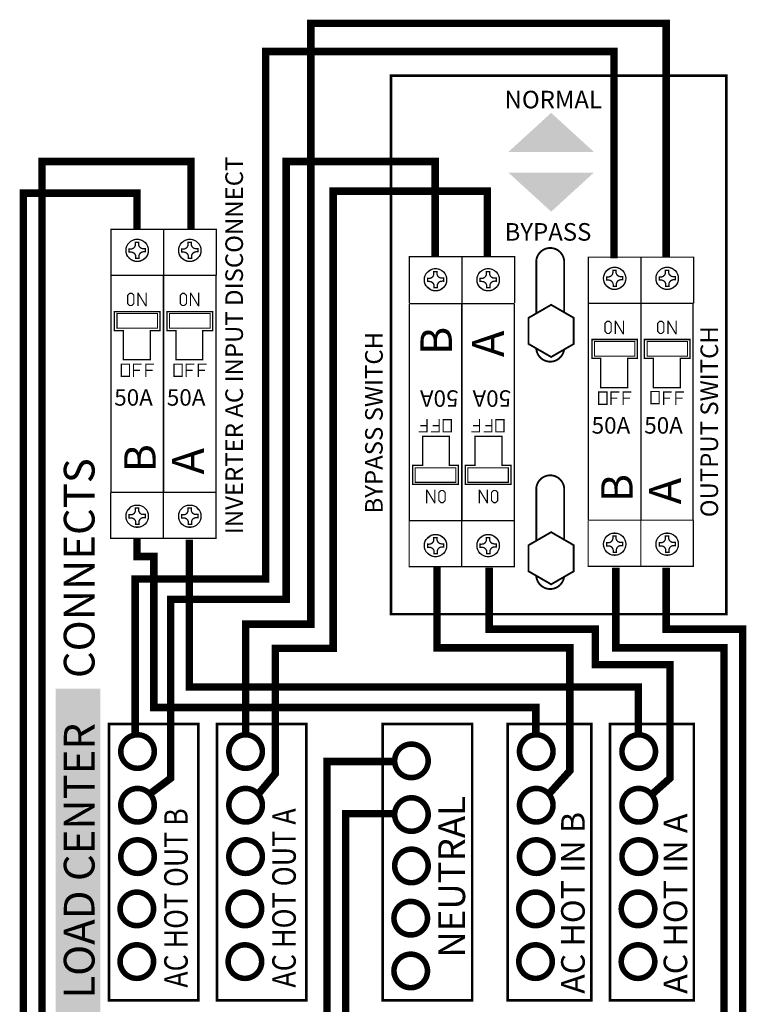
# Model space of a CAD drawing. Extents: x -9 to 204, y -66 to 118.
# Drawn here: x 3 to 8, y 16 to 23 of the extents above; entities that cross this region are included whole.
import ezdxf
from ezdxf.enums import TextEntityAlignment as Align

# ---------------------------------------------------------------- set-up
doc = ezdxf.new("R2010")
doc.units = 0
doc.header["$MEASUREMENT"] = 0
for name, color, linetype in [('BLUE', 5, 'Continuous'), ('DIM', 8, 'Continuous'), ('STICKER', 7, 'Continuous'), ('YELLOW', 40, 'Continuous')]:
    doc.layers.add(name, color=color, linetype=linetype)
doc.styles.get("Standard").update_dxf_attribs({"font": 'TAHOMA.TTF'})
doc.styles.add('style1', font='ARIAL.TTF')

msp = doc.modelspace()

# ---------------------------------------------------------------- linework, layer by layer
for points, const_width in [([(4.153450823307086, 17.94821543300763), (4.153450823307086, 18.71782087270356), (4.607194569948103, 18.71782087270356), (4.607194569948103, 22.89695444626113), (7.080035786074664, 22.89695444626113), (7.080035786074664, 21.27486219385804)], 0.05185642818754559), ([(6.717040788761846, 21.26246862249676), (6.717040788761846, 22.70148450470115), (4.292752770994102, 22.70148450470115), (4.292752770994102, 19.0326422104323), (3.385265277712048, 19.0326422104323), (3.385265277712048, 17.95662132554073)], 0.05185642818754559), ([(3.774188489118632, 21.46989433524694), (3.774188489118632, 21.93660218893486), (2.737059925367728, 21.93660218893486), (2.737059925367728, 12.78394261383306), (4.072362951197018, 12.78394261383306), (4.072362951197018, 11.85052690645724)], 0.05185642818754559), ([(5.472486512260755, 21.27543272954365), (5.472486512260755, 21.93660218893486), (4.43535794850985, 21.93660218893486), (4.43535794850985, 18.89003703291655), (3.631583311602885, 18.89003703291655), (3.631583311602885, 17.64548275641546), (3.476014027040254, 17.52880579299348)], 0.05185642818754559), ([(3.398229384758931, 21.46989433524694), (3.398229384758931, 21.71621236913779), (2.607418854898864, 21.71621236913779), (2.60741885489885, 12.1746295826294), (3.787152596165523, 12.1746295826294), (3.787152596165523, 11.85052690645724)], 0.05185642818754559), ([(5.835481509573579, 21.27886981592075), (5.835481509573579, 21.73018481204134), (4.762763854510748, 21.73018481204134), (4.762763854510727, 18.54928748109403), (4.360876536057265, 18.54928748109403), (4.360876536057265, 17.67851289506283), (4.231235465588409, 17.52294361050021)], 0.05185642818754559), ([(6.175851522621347, 21.23754874425965), (6.175851522621347, 20.87949563663469)], 0.0129641070468864), ([(3.404338511702459, 20.93003379687156), (3.404338511702459, 21.0191285692176), (3.406320987003358, 21.0191285692176), (3.457981961020753, 20.93306581791999), (3.461013982069165, 20.93306581791999), (3.461013982069165, 21.02321013601355)], 0.00816313359191367), ([(3.770413379471936, 20.93003379687156), (3.770413379471936, 21.0191285692176), (3.772395854772828, 21.0191285692176), (3.824056828790223, 20.93306581791999), (3.827088849838656, 20.93306581791999), (3.827088849838656, 21.02321013601355)], 0.00816313359191367), ([(5.658983706699946, 20.9468192902024), (5.29191377143103, 20.9468192902024)], 0.008551854239147654), ([(6.025058574469437, 20.9468192902024), (5.6579886392005, 20.9468192902024)], 0.008551854239147654), ([(6.72622978616204, 20.73557219116827), (6.72622978616204, 20.82466696351431), (6.728212261462932, 20.82466696351431), (6.779873235480327, 20.7386042122167), (6.782905256528753, 20.7386042122167), (6.782905256528753, 20.82874853031025)], 0.00816313359191367), ([(7.092304653931524, 20.73557219116827), (7.092304653931524, 20.82466696351431), (7.094287129232409, 20.82466696351431), (7.145948103249804, 20.7386042122167), (7.148980124298237, 20.7386042122167), (7.148980124298237, 20.82874853031025)], 0.00816313359191367), ([(3.373930125590956, 20.43719563213257), (3.373930125590956, 20.52699010164362), (3.431072060734355, 20.52699010164362)], 0.00816313359191367), ([(3.373930125590956, 20.48384210980066), (3.418244279375624, 20.48384210980066)], 0.00816313359191367), ([(3.459059947335209, 20.43719563213257), (3.459059947335209, 20.52699010164362), (3.516201882478601, 20.52699010164362)], 0.00816313359191367), ([(3.460226109276906, 20.48384210980066), (3.505706425003272, 20.48384210980066)], 0.00816313359191367), ([(3.740004993360433, 20.43719563213257), (3.740004993360433, 20.52699010164362), (3.797146928503839, 20.52699010164362)], 0.00816313359191367), ([(3.740004993360433, 20.48384210980066), (3.784319147145116, 20.48384210980066)], 0.00816313359191367), ([(3.825134815104679, 20.43719563213257), (3.825134815104679, 20.52699010164362), (3.882276750248071, 20.52699010164362)], 0.00816313359191367), ([(3.826300977046383, 20.48384210980066), (3.871781292772763, 20.48384210980066)], 0.00816313359191367), ([(6.695821400050537, 20.24273402642928), (6.695821400050537, 20.33252849594033), (6.752963335193936, 20.33252849594033)], 0.00816313359191367), ([(6.695821400050537, 20.28938050409736), (6.740135553835213, 20.28938050409736)], 0.00816313359191367), ([(6.780951221794776, 20.24273402642928), (6.780951221794776, 20.33252849594033), (6.838093156938182, 20.33252849594033)], 0.00816313359191367), ([(6.782117383736487, 20.28938050409736), (6.827597699462853, 20.28938050409736)], 0.00816313359191367), ([(7.061896267820021, 20.24273402642928), (7.061896267820021, 20.33252849594033), (7.119038202963413, 20.33252849594033)], 0.00816313359191367), ([(7.061896267820021, 20.28938050409736), (7.106210421604697, 20.28938050409736)], 0.00816313359191367), ([(7.14702608956426, 20.24273402642928), (7.14702608956426, 20.33252849594033), (7.204168024707666, 20.33252849594033)], 0.00816313359191367), ([(7.148192251505971, 20.28938050409736), (7.193672567232337, 20.28938050409736)], 0.00816313359191367), ([(5.415182538885272, 20.14514222754133), (5.415182538885272, 20.05534775803028), (5.35804060374188, 20.05534775803028)], 0.00816313359191367), ([(5.500312360629525, 20.14514222754133), (5.500312360629525, 20.05534775803028), (5.443170425486134, 20.05534775803028)], 0.00816313359191367), ([(5.781257406654763, 20.14514222754133), (5.781257406654763, 20.05534775803028), (5.724115471511357, 20.05534775803028)], 0.00816313359191367), ([(5.866387228398995, 20.14514222754133), (5.866387228398995, 20.05534775803028), (5.809245293255604, 20.05534775803028)], 0.00816313359191367), ([(5.414016376943575, 20.09849574987324), (5.36853606121721, 20.09849574987324)], 0.00816313359191367), ([(5.500312360629525, 20.09849574987324), (5.455998206844836, 20.09849574987324)], 0.00816313359191367), ([(5.780091244713045, 20.09849574987324), (5.73461092898668, 20.09849574987324)], 0.00816313359191367), ([(5.866387228398995, 20.09849574987324), (5.822073074614327, 20.09849574987324)], 0.00816313359191367), ([(6.175851522621347, 19.65592768453951), (6.175851522621347, 19.29787457691455)], 0.0129641070468864), ([(3.215258779520521, 19.6355185694715), (3.215258779520521, 19.31448808769062), (3.581333647290013, 19.31448808769062), (3.581333647290013, 19.63556009451351)], 0.008556310650945023), ([(3.215258779520521, 19.6355185694715), (3.582328714789451, 19.6355185694715)], 0.008551854239147654), ([(3.581333647290013, 19.6355185694715), (3.581333647290013, 19.31448808769062), (3.947408515059482, 19.31448808769062), (3.947408515059482, 19.63556009451351)], 0.008556310650945023), ([(3.581333647290013, 19.6355185694715), (3.948403582558942, 19.6355185694715)], 0.008551854239147654), ([(5.469903974518022, 19.65230406280234), (5.469903974518022, 19.5632092904563), (5.467921499217123, 19.5632092904563), (5.416260525199728, 19.64927204175391), (5.413228504151302, 19.64927204175391), (5.413228504151302, 19.55912772366036)], 0.00816313359191367), ([(5.835978842287492, 19.65230406280234), (5.835978842287492, 19.5632092904563), (5.833996366986614, 19.5632092904563), (5.78233539296922, 19.64927204175391), (5.779303371920793, 19.64927204175391), (5.779303371920793, 19.55912772366036)], 0.00816313359191367), ([(6.53715005398011, 19.44105696376821), (6.53715005398011, 19.12002648198733), (6.903224921749594, 19.12002648198733), (6.903224921749594, 19.44109848881022)], 0.008556310650945023), ([(6.53715005398011, 19.44105696376821), (6.904219989249032, 19.44105696376821)], 0.008551854239147654), ([(6.903224921749594, 19.44105696376821), (6.903224921749594, 19.12002648198733), (7.269299789519071, 19.12002648198733), (7.269299789519071, 19.44109848881022)], 0.008556310650945023), ([(6.903224921749594, 19.44105696376821), (7.270294857018516, 19.44105696376821)], 0.008551854239147654), ([(6.172548292792623, 17.95662132554073), (6.172548292792623, 18.13811882419714), (3.514906348180904, 18.13811882419714), (3.514906348180904, 19.18821149499494), (3.398229384758931, 19.18821149499494), (3.398229384758931, 19.3178525654638)], 0.05185642818754559), ([(6.885574180371382, 17.95662132554073), (6.885574180371382, 18.28072400171289), (3.761224382071749, 18.28072400171289), (3.761224382071749, 19.30488845841692)], 0.05185642818754559), ([(4.383501520322294, 11.86349101350413), (4.383501520322294, 12.20055779672317), (4.798352945822661, 12.20055779672317), (4.798352945822661, 14.36556367355319), (7.481923104528146, 14.36556367355319), (7.481923104528146, 18.55297024969751), (6.730004895808737, 18.55297024969751), (6.730004895808737, 19.11042685271362)], 0.05185642818754559), ([(7.080035786074664, 19.11042685271362), (7.080035786074664, 18.68261132016637), (7.61156417499701, 18.68261132016637), (7.611564174997003, 14.20999438899057), (4.915029909244634, 14.20999438899057), (4.915029909244634, 12.05795261920741), (4.720568303541338, 12.05795261920741), (4.720568303541338, 11.86349101350413)], 0.05185642818754559), ([(5.485450619307638, 19.11415187896378), (5.485450619307638, 18.55332819732306), (6.409205449465315, 18.55332819732306), (6.409205449465315, 17.697339184603), (6.26660027194956, 17.5397193322691)], 0.05185642818754559), ([(6.989287036746465, 17.54176990004036), (7.105964000168438, 17.64548275641546), (7.105964000168438, 18.43629328627553), (6.587399718292989, 18.43629328627553), (6.587399718292989, 18.68261132016637), (5.848445616620463, 18.68261132016637), (5.848445616620463, 19.11042685271362)], 0.05185642818754559), ([(3.488978134087137, 11.85052690645724), (3.488978134087137, 12.39501940242647), (4.564999018978707, 12.39501940242647), (4.564999018978707, 15.96014884032023), (4.720568303541345, 15.96014884032023), (4.720568303541345, 17.76215971983744), (5.18727615722926, 17.76215971983744)], 0.05185642818754559), ([(5.070599193807272, 11.86349101350413), (5.070599193807272, 12.39501940242647), (4.681675982400687, 12.39501940242647), (4.681675982400687, 15.83050776985137), (4.850209374010202, 15.83050776985137), (4.850209374010202, 17.39916472252462), (5.200240264276143, 17.39916472252462)], 0.05185642818754559)]:
    msp.add_lwpolyline(points, dxfattribs=dict(const_width=const_width))
at = {"const_width": 0.008556310650945023}
for points, elevation in [([(3.216867557595865, 21.14411574501966), (3.216867557595865, 21.46514622680054), (3.582942425365356, 21.46514622680054), (3.582942425365356, 21.14407421997765)], 0.5644107181643282), ([(3.582942425365356, 21.14411574501966), (3.582942425365356, 21.46514622680054), (3.949017293134826, 21.46514622680054), (3.949017293134826, 21.14407421997765)], 0.5644107181643282), ([(5.292826138211463, 20.95248898843035), (5.292826138211463, 21.27351947021123), (5.658901005980955, 21.27351947021123), (5.658901005980955, 20.95244746338835)], 1.128821436328656), ([(5.658901005980955, 20.95248898843035), (5.658901005980955, 21.27351947021123), (6.024975873750432, 21.27351947021123), (6.024975873750432, 20.95244746338835)], 1.128821436328656), ([(6.538758832055453, 20.94965413931637), (6.538758832055453, 21.27068462109725), (6.904833699824938, 21.27068462109725), (6.904833699824938, 20.94961261427436)], 0.5644107181643282), ([(6.904833699824938, 20.94965413931637), (6.904833699824938, 21.27068462109725), (7.270908567594422, 21.27068462109725), (7.270908567594422, 20.94961261427436)], 0.5644107181643282), ([(5.29121736013612, 19.43822211465422), (5.29121736013612, 19.11719163287334), (5.657292227905611, 19.11719163287334), (5.657292227905611, 19.43826363969623)], 0.5644107181643282), ([(5.657292227905611, 19.43822211465422), (5.657292227905611, 19.11719163287334), (6.023367095675081, 19.11719163287334), (6.023367095675081, 19.43826363969623)], 0.5644107181643282)]:
    msp.add_lwpolyline(points, dxfattribs=dict(at, elevation=elevation))
at = {"const_width": 0.0129641070468864}
for points in [[(6.370313128324643, 20.88698046732801), (6.370313128324643, 21.23754874425965, 0.9999999999999999), (6.175851522621347, 21.23754874425965)], [(6.175981027054394, 20.63618316099576, 0.9115547569808985), (6.369450244473168, 20.62827491349779)], [(6.370313128324643, 19.30535940760787), (6.370313128324643, 19.65592768453951, 0.9999999999999999), (6.175851522621347, 19.65592768453951)], [(6.175981027054394, 19.05456210127562, 0.9115547569808985), (6.369450244473168, 19.04665385377766)]]:
    msp.add_lwpolyline(points, format="xyb", dxfattribs=at)
for points, const_width in [([(3.346618764714183, 20.93434859605586), (3.332624821413777, 20.94834253935629), (3.332624821413777, 21.00548447449968), (3.346618764714183, 21.01947841780011), (3.361778869956314, 21.01947841780011), (3.375772813256742, 21.00548447449968), (3.375772813256742, 20.94834253935629), (3.360612708014617, 20.93434859605586)], 0.00816313359191367), ([(3.712693632483674, 20.93434859605586), (3.698699689183247, 20.94834253935629), (3.698699689183247, 21.00548447449968), (3.712693632483674, 21.01947841780011), (3.727853737725784, 21.01947841780011), (3.741847681026218, 21.00548447449968), (3.741847681026218, 20.94834253935629), (3.726687575784108, 20.93434859605586)], 0.00816313359191367), ([(3.557770865028221, 20.89253118547129), (3.557770865028221, 20.76036616541172), (3.48974904031029, 20.76036616541172), (3.48974904031029, 20.55823142885007), (3.303008019123684, 20.55823142885007), (3.303008019123684, 20.76036616541172), (3.24081271556626, 20.76036616541172), (3.24081271556626, 20.89253118547129)], 0.009329295533615624), ([(3.923845732797712, 20.89253118547129), (3.923845732797712, 20.76036616541172), (3.855823908079781, 20.76036616541172), (3.855823908079781, 20.55823142885007), (3.669082886893175, 20.55823142885007), (3.669082886893175, 20.76036616541172), (3.60688758333573, 20.76036616541172), (3.60688758333573, 20.89253118547129)], 0.009329295533615624), ([(6.279564378996437, 20.93937428218128), (6.122382934436654, 20.84862553285306), (6.122382934436654, 20.66712803419665), (6.279564378996437, 20.57637928486846), (6.436745823556219, 20.66712803419665), (6.436745823556219, 20.84862553285306)], 0.0129641070468864), ([(6.668510039173778, 20.73988699035256), (6.654516095873351, 20.75388093365299), (6.654516095873351, 20.81102286879639), (6.668510039173778, 20.82501681209681), (6.683670144415895, 20.82501681209681), (6.697664087716323, 20.81102286879639), (6.697664087716323, 20.75388093365299), (6.682503982474199, 20.73988699035256)], 0.00816313359191367), ([(7.034584906943262, 20.73988699035256), (7.020590963642835, 20.75388093365299), (7.020590963642835, 20.81102286879639), (7.034584906943262, 20.82501681209681), (7.04974501218538, 20.82501681209681), (7.063738955485807, 20.81102286879639), (7.063738955485807, 20.75388093365299), (7.048578850243675, 20.73988699035256)], 0.00816313359191367), ([(6.879662139487802, 20.698069579768), (6.879662139487802, 20.56590455970843), (6.811640314769878, 20.56590455970843), (6.811640314769878, 20.36376982314678), (6.62489929358328, 20.36376982314678), (6.62489929358328, 20.56590455970843), (6.562703990025842, 20.56590455970843), (6.562703990025842, 20.698069579768)], 0.009329295533615624), ([(7.245737007257279, 20.698069579768), (7.245737007257279, 20.56590455970843), (7.177715182539362, 20.56590455970843), (7.177715182539362, 20.36376982314678), (6.990974161352764, 20.36376982314678), (6.990974161352764, 20.56590455970843), (6.928778857795319, 20.56590455970843), (6.928778857795319, 20.698069579768)], 0.009329295533615624), ([(3.28880030384671, 20.44186027989939), (3.28880030384671, 20.52699010164362), (3.345942238990101, 20.52699010164362), (3.345942238990101, 20.44186027989939)], 0.00816313359191367), ([(3.654875171616201, 20.44186027989939), (3.654875171616201, 20.52699010164362), (3.712017106759593, 20.52699010164362), (3.712017106759593, 20.44186027989939)], 0.00816313359191367), ([(6.610691578306298, 20.2473986741961), (6.610691578306298, 20.33252849594033), (6.667833513449683, 20.33252849594033), (6.667833513449683, 20.2473986741961)], 0.00816313359191367), ([(5.58544218237375, 20.14047757977453), (5.58544218237375, 20.05534775803028), (5.52830024723038, 20.05534775803028), (5.52830024723038, 20.14047757977453)], 0.00816313359191367), ([(5.951517050143242, 20.14047757977453), (5.951517050143242, 20.05534775803028), (5.89437511499985, 20.05534775803028), (5.89437511499985, 20.14047757977453)], 0.00816313359191367), ([(5.31647162119226, 19.68980667420261), (5.31647162119226, 19.82197169426218), (5.38449344591017, 19.82197169426218), (5.38449344591017, 20.02410643082385), (5.571234467096776, 20.02410643082385), (5.571234467096776, 19.82197169426218), (5.633429770654221, 19.82197169426218), (5.633429770654221, 19.68980667420261)], 0.009329295533615624), ([(5.682546488961737, 19.68980667420261), (5.682546488961737, 19.82197169426218), (5.750568313679661, 19.82197169426218), (5.750568313679661, 20.02410643082385), (5.937309334866267, 20.02410643082385), (5.937309334866267, 19.82197169426218), (5.999504638423698, 19.82197169426218), (5.999504638423698, 19.68980667420261)], 0.009329295533615624), ([(5.527623721506277, 19.64798926361804), (5.541617664806704, 19.63399532031763), (5.541617664806704, 19.57685338517422), (5.527623721506277, 19.5628594418738), (5.512463616264167, 19.5628594418738), (5.49846967296374, 19.57685338517422), (5.49846967296374, 19.63399532031763), (5.513629778205871, 19.64798926361804)], 0.00816313359191367), ([(5.893698589275768, 19.64798926361804), (5.907692532576196, 19.63399532031763), (5.907692532576196, 19.57685338517422), (5.893698589275768, 19.5628594418738), (5.878538484033637, 19.5628594418738), (5.86454454073321, 19.57685338517422), (5.86454454073321, 19.63399532031763), (5.879704645975341, 19.64798926361804)], 0.00816313359191367), ([(6.279564378996437, 19.35775322246114), (6.122382934436654, 19.26700447313292), (6.122382934436654, 19.08550697447651), (6.279564378996437, 18.99475822514832), (6.436745823556219, 19.08550697447651), (6.436745823556219, 19.26700447313292)], 0.0129641070468864), ([(3.202176999755149, 16.1007034500647), (3.824017675954128, 16.1007034500647), (3.824017675954128, 18.02404239769983), (3.202176999755149, 18.02404239769983)], 0.01814974986564095), ([(3.954095208474559, 16.1007034500647), (4.575935884673537, 16.1007034500647), (4.575935884673537, 18.02404239769983), (3.954095208474559, 18.02404239769983)], 0.01814974986564095), ([(5.107900735647444, 16.1007034500647), (5.729741411846422, 16.1007034500647), (5.729741411846422, 18.02404239769983), (5.107900735647444, 18.02404239769983)], 0.01814974986564095), ([(5.976495907788841, 16.1007034500647), (6.559444262847155, 16.1007034500647), (6.559444262847155, 18.02404239769983), (5.976495907788841, 18.02404239769983)], 0.01814974986564095), ([(6.689521795367586, 16.1007034500647), (7.272470150425907, 16.1007034500647), (7.272470150425907, 18.02404239769983), (6.689521795367586, 18.02404239769983)], 0.01814974986564095)]:
    msp.add_lwpolyline(points, close=True, dxfattribs=dict(const_width=const_width))
at = {"const_width": 0.00816313359191367, "elevation": -0.5644107181643282}
msp.add_lwpolyline([(6.973774263497834, 20.2515762469569), (6.973774263497834, 20.33670606870113), (7.030916198641226, 20.33670606870113), (7.030916198641226, 20.2515762469569)], close=True, dxfattribs=at)
at = {"const_width": 0.03889232114065894}
for points in [[(3.284855651165696, 17.83153846958565, 1), (3.518209578009643, 17.83153846958565, 1)], [(4.036773859885106, 17.83153846958565, 1), (4.270127786729052, 17.83153846958565, 1)], [(6.059174559199388, 17.83153846958565, 1), (6.292528486043327, 17.83153846958565, 1)], [(6.772200446778132, 17.83153846958565, 1), (7.005554373622079, 17.83153846958565, 1)], [(5.190579387057998, 17.76671793435122, 1), (5.423933313901937, 17.76671793435122, 1)], [(3.284855651165696, 17.45812307526576, 1), (3.518209578009643, 17.45812307526576, 1)], [(4.036773859885106, 17.45812307526576, 1), (4.270127786729052, 17.45812307526576, 1)], [(6.059174559199388, 17.45812307526576, 1), (6.292528486043327, 17.45812307526576, 1)], [(6.772200446778132, 17.45812307526576, 1), (7.005554373622079, 17.45812307526576, 1)], [(5.190579387057998, 17.39330254003133, 1), (5.423933313901937, 17.39330254003133, 1)], [(3.284855651165696, 17.1006048398994, 1), (3.518209578009643, 17.1006048398994, 1)], [(4.036773859885106, 17.1006048398994, 1), (4.270127786729052, 17.1006048398994, 1)], [(6.059174559199388, 17.1006048398994, 1), (6.292528486043327, 17.1006048398994, 1)], [(6.772200446778132, 17.1006048398994, 1), (7.005554373622079, 17.1006048398994, 1)], [(5.190579387057998, 17.03578430466498, 1), (5.423933313901937, 17.03578430466498, 1)], [(3.279912968365796, 16.73703554776341, 1), (3.513266895209764, 16.73703554776341, 1)], [(4.031831177085206, 16.73703554776341, 1), (4.265185103929173, 16.73703554776341, 1)], [(6.054231876399488, 16.73703554776341, 1), (6.287585803243456, 16.73703554776341, 1)], [(6.76725776397824, 16.73703554776341, 1), (7.0006116908222, 16.73703554776341, 1)], [(5.185636704258098, 16.67221501252898, 1), (5.418990631102059, 16.67221501252898, 1)], [(3.279912968365796, 16.37015764453461, 1), (3.513266895209764, 16.37015764453461, 1)], [(4.031831177085206, 16.37015764453461, 1), (4.265185103929173, 16.37015764453461, 1)], [(5.185636704258098, 16.30533710930018, 1), (5.418990631102059, 16.30533710930018, 1)], [(6.054231876399488, 16.37015764453461, 1), (6.287585803243456, 16.37015764453461, 1)], [(6.76725776397824, 16.37015764453461, 1), (7.0006116908222, 16.37015764453461, 1)]]:
    msp.add_lwpolyline(points, format="xyb", close=True, dxfattribs=at)
for points in [[(5.98138991691806, 22.00243106002597), (6.577738841074835, 22.00243106002597), (6.279564378996444, 22.27467730801057)], [(5.98138991691806, 21.8598258825102), (6.577738841074835, 21.8598258825102), (6.279564378996443, 21.58757963452559)]]:
    msp.add_solid(points)
at = {"layer": 'BLUE', "const_width": 0.01814974986564095}
msp.add_lwpolyline([(5.164651172964209, 18.78733251239812), (5.164651172964209, 22.53395944894831), (7.498190441403754, 22.53395944894831), (7.498190441403754, 18.78733251239812)], close=True, dxfattribs=at)
at = {"layer": 'DIM', "color": 0, "const_width": 0.007236034848260617, "elevation": 0.2398745552198399}
for points in [[(3.325653085254718, 21.29226857320397, 19128.40380809571), (3.325647737749389, 21.29228393545139)], [(3.691727953024209, 21.29226857320397, 19128.40380809571), (3.69172260551888, 21.29228393545139)], [(5.548589400965749, 21.13916237270575, 19128.40380809571), (5.548594748471093, 21.13914701045833)], [(5.91466426873524, 21.13916237270575, 19128.40380809571), (5.914669616240563, 21.13914701045833)], [(6.647544359714306, 21.09780696750067, 19128.40380809571), (6.64753901220897, 21.09782232974809)], [(7.01361922748379, 21.09780696750067, 19128.40380809571), (7.013613879978454, 21.09782232974809)], [(3.325653085254718, 19.44317548696815, 19128.40380809571), (3.325647737749389, 19.44319084921558)], [(3.691727953024209, 19.44317548696815, 19128.40380809571), (3.69172260551888, 19.44319084921558)], [(5.548589400965749, 19.29006928646994, 19128.40380809571), (5.548594748471093, 19.29005392422252)], [(5.91466426873524, 19.29006928646994, 19128.40380809571), (5.914669616240563, 19.29005392422252)], [(6.647544359714306, 19.24871388126486, 19128.40380809571), (6.64753901220897, 19.24872924351228)], [(7.01361922748379, 19.24871388126486, 19128.40380809571), (7.013613879978454, 19.24872924351228)]]:
    msp.add_lwpolyline(points, format="xyb", dxfattribs=at)
at = {"layer": 'DIM', "color": 0, "const_width": 0.008512982174424257, "elevation": 0.5644107181643282}
for points in [[(3.216867557595865, 19.73371232682084), (3.216867557595865, 21.14411574501966), (3.583025126084348, 21.14411574501968)], [(3.582942425365356, 19.73371232682084), (3.582942425365356, 21.14411574501966), (3.949099993853839, 21.14411574501968)], [(5.657374928624595, 20.94512640673891), (5.657374928624595, 20.77822448645776)], [(6.023449796394072, 20.94512640673891), (6.023449796394072, 20.77822448645776)], [(6.538758832055453, 19.53925072111755), (6.538758832055446, 20.94965413931637), (6.904916400543936, 20.94965413931638)], [(6.904833699824938, 19.44125260840951), (6.90483369982493, 20.94965413931637), (7.27099126831342, 20.94965413931638)], [(5.657374928624595, 20.84862553285306), (5.657374928624616, 19.43822211465424), (5.29121736013612, 19.43822211465422)], [(6.023449796394086, 20.84862553285306), (6.023449796394086, 19.43822211465424), (5.657292227905611, 19.43822211465422)], [(3.216867557595886, 19.637211452935), (3.216867557595886, 19.80411337321614)], [(3.582942425365356, 19.637211452935), (3.582942425365356, 19.80411337321614)], [(6.538758832055468, 19.4427498472317), (6.538758832055468, 19.60965176751284)]]:
    msp.add_lwpolyline(points, dxfattribs=at)
at = {"layer": 'DIM', "color": 0, "const_width": 0.007393792798551454, "elevation": 0.5112173966529884}
for points in [[(3.540494129181642, 20.87800484609592), (3.540494129181642, 20.77732744537903), (3.258725909204873, 20.77732744537903), (3.258725909204873, 20.87800484609592)], [(3.906568996951119, 20.87800484609592), (3.906568996951119, 20.77732744537903), (3.62480077697435, 20.77732744537903), (3.62480077697435, 20.87800484609592)], [(6.862385403641216, 20.68354324039263), (6.862385403641216, 20.58286583967574), (6.580617183664447, 20.58286583967574), (6.580617183664447, 20.68354324039263)], [(7.2284602714107, 20.68354324039263), (7.2284602714107, 20.58286583967574), (6.946692051433931, 20.58286583967574), (6.946692051433931, 20.68354324039263)], [(5.333748357038839, 19.70433301357798), (5.333748357038839, 19.80501041429487), (5.615516577015608, 19.80501041429487), (5.615516577015608, 19.70433301357798)], [(5.69982322480833, 19.70433301357798), (5.69982322480833, 19.80501041429487), (5.981591444785099, 19.80501041429487), (5.981591444785099, 19.70433301357798)]]:
    msp.add_lwpolyline(points, close=True, dxfattribs=at)
at = {"layer": 'DIM', "color": 0}
for centre in [(3.399114229341405, 21.31784856458763, 0.2398745552198399), (3.765189097110896, 21.31784856458763, 0.2398745552198399), (5.475128256879088, 21.1135823813221, 0.2398745552198399), (5.841203124648559, 21.1135823813221, 0.2398745552198399), (6.721005503800986, 21.12338695888432, 0.2398745552198399), (7.087080371570469, 21.12338695888432, 0.2398745552198399), (3.399114229341405, 19.4687554783518, 0.2398745552198399), (3.765189097110896, 19.4687554783518, 0.2398745552198399), (5.475128256879088, 19.26448929508629, 0.2398745552198399), (5.841203124648559, 19.26448929508629, 0.2398745552198399), (6.721005503800986, 19.2742938726485, 0.2398745552198399), (7.087080371570469, 19.2742938726485, 0.2398745552198399)]:
    msp.add_circle(centre, 0.07732869252543109, dxfattribs=at)
at = {"layer": 'STICKER', "const_width": 0.009251551404168825}
for points in [[(3.413558964553591, 21.37379594326977), (3.387125960541685, 21.37379594326977), (3.387125960541685, 21.36057944126381, -0.4142135623730994), (3.354084705526798, 21.32753818624892), (3.340868203520852, 21.32753818624892)], [(3.455061608023531, 21.30340382937543), (3.455061608023531, 21.32983683338733), (3.441845106017585, 21.32983683338733, -0.4142135623730994), (3.408803851002698, 21.36287808840222), (3.408803851002698, 21.37609459040817)], [(3.779633832323082, 21.37379594326977), (3.753200828311162, 21.37379594326977), (3.753200828311162, 21.36057944126381, -0.4142135623730994), (3.720159573296289, 21.32753818624892), (3.706943071290329, 21.32753818624892)], [(3.821136475793022, 21.30340382937543), (3.821136475793022, 21.32983683338733), (3.807919973787062, 21.32983683338733, -0.4142135623730994), (3.774878718772168, 21.36287808840222), (3.774878718772168, 21.37609459040817)], [(3.343166850659248, 21.33229329979983), (3.343166850659248, 21.30586029578791), (3.356383352665208, 21.30586029578791, -0.4142135623730994), (3.389424607680102, 21.27281904077302), (3.389424607680102, 21.25960253876706)], [(3.384669494129188, 21.26190118590547), (3.411102498141108, 21.26190118590547), (3.411102498141108, 21.27511768791143, -0.4142135623730994), (3.444143753155988, 21.30815894292632), (3.457360255161962, 21.30815894292632)], [(3.709241718428725, 21.33229329979983), (3.709241718428725, 21.30586029578791), (3.722458220434685, 21.30586029578791, -0.4142135623730994), (3.755499475449579, 21.27281904077302), (3.755499475449579, 21.25960253876706)], [(3.750744361898679, 21.26190118590547), (3.777177365910585, 21.26190118590547), (3.777177365910585, 21.27511768791143, -0.4142135623730994), (3.810218620925479, 21.30815894292632), (3.823435122931439, 21.30815894292632)], [(5.489572992091272, 21.16952976000424), (5.463139988079373, 21.16952976000424), (5.463139988079373, 21.1563132579983, -0.4142135623730994), (5.430098733064479, 21.12327200298341), (5.416882231058519, 21.12327200298341)], [(5.531075635561233, 21.09913764610991), (5.531075635561233, 21.12557065012181), (5.517859133555273, 21.12557065012181, -0.4142135623730994), (5.48481787854038, 21.1586119051367), (5.48481787854038, 21.17182840714266)], [(5.855647859860763, 21.16952976000424), (5.829214855848843, 21.16952976000424), (5.829214855848843, 21.1563132579983, -0.4142135623730994), (5.796173600833971, 21.12327200298341), (5.78295709882801, 21.12327200298341)], [(5.897150503330703, 21.09913764610991), (5.897150503330703, 21.12557065012181), (5.883934001324764, 21.12557065012181, -0.4142135623730994), (5.850892746309871, 21.1586119051367), (5.850892746309871, 21.17182840714266)], [(6.735450239013172, 21.17933433756647), (6.709017235001266, 21.17933433756647), (6.709017235001266, 21.16611783556051, -0.4142135623730994), (6.675975979986379, 21.13307658054562), (6.662759477980426, 21.13307658054562)], [(6.776952882483119, 21.10894222367213), (6.776952882483119, 21.13537522768404), (6.763736380477166, 21.13537522768404, -0.4142135623730994), (6.73069512546228, 21.16841648269893), (6.73069512546228, 21.18163298470487)], [(7.101525106782656, 21.17933433756647), (7.07509210277075, 21.17933433756647), (7.07509210277075, 21.16611783556051, -0.4142135623730994), (7.042050847755856, 21.13307658054562), (7.02883434574991, 21.13307658054562)], [(7.143027750252603, 21.10894222367213), (7.143027750252603, 21.13537522768404), (7.12981124824665, 21.13537522768404, -0.4142135623730994), (7.096769993231757, 21.16841648269893), (7.096769993231757, 21.18163298470487)], [(5.419180878196936, 21.1280271165343), (5.419180878196936, 21.10159411252238), (5.432397380202897, 21.10159411252238, -0.4142135623730994), (5.46543863521779, 21.06855285750749), (5.46543863521779, 21.05533635550155)], [(5.460683521666891, 21.05763500263994), (5.487116525678797, 21.05763500263994), (5.487116525678797, 21.07085150464591, -0.4142135623730994), (5.520157780693683, 21.1038927596608), (5.533374282699629, 21.1038927596608)], [(5.785255745966428, 21.1280271165343), (5.785255745966428, 21.10159411252238), (5.798472247972366, 21.10159411252238, -0.4142135623730994), (5.83151350298726, 21.06855285750749), (5.83151350298726, 21.05533635550155)], [(5.826758389436367, 21.05763500263994), (5.853191393448267, 21.05763500263994), (5.853191393448267, 21.07085150464591, -0.4142135623730994), (5.88623264846316, 21.1038927596608), (5.89944915046912, 21.1038927596608)], [(6.665058125118836, 21.13783169409653), (6.665058125118836, 21.11139869008461), (6.678274627124782, 21.11139869008461, -0.4142135623730994), (6.711315882139676, 21.07835743506972), (6.711315882139676, 21.06514093306376)], [(6.706560768588783, 21.06743958020218), (6.732993772600697, 21.06743958020218), (6.732993772600697, 21.08065608220814, -0.4142135623730994), (6.766035027615576, 21.11369733722303), (6.779251529621536, 21.11369733722303)], [(7.031132992888313, 21.13783169409653), (7.031132992888313, 21.11139869008461), (7.044349494894266, 21.11139869008461, -0.4142135623730994), (7.07739074990916, 21.07835743506972), (7.07739074990916, 21.06514093306376)], [(7.07263563635826, 21.06743958020218), (7.099068640370174, 21.06743958020218), (7.099068640370174, 21.08065608220814, -0.4142135623730994), (7.13210989538506, 21.11369733722303), (7.14532639739102, 21.11369733722303)], [(3.413558964553591, 19.52470285703395), (3.387125960541685, 19.52470285703395), (3.387125960541685, 19.51148635502799, -0.4142135623730994), (3.354084705526798, 19.4784451000131), (3.340868203520852, 19.4784451000131)], [(3.455061608023531, 19.4543107431396), (3.455061608023531, 19.48074374715152), (3.441845106017585, 19.48074374715152, -0.4142135623730994), (3.408803851002698, 19.51378500216641), (3.408803851002698, 19.52700150417235)], [(3.779633832323082, 19.52470285703395), (3.753200828311162, 19.52470285703395), (3.753200828311162, 19.51148635502799, -0.4142135623730994), (3.720159573296289, 19.4784451000131), (3.706943071290329, 19.4784451000131)], [(3.821136475793022, 19.4543107431396), (3.821136475793022, 19.48074374715152), (3.807919973787062, 19.48074374715152, -0.4142135623730994), (3.774878718772168, 19.51378500216641), (3.774878718772168, 19.52700150417235)], [(3.343166850659248, 19.483200213564), (3.343166850659248, 19.45676720955209), (3.356383352665208, 19.45676720955209, -0.4142135623730994), (3.389424607680102, 19.4237259545372), (3.389424607680102, 19.41050945253124)], [(3.384669494129188, 19.41280809966966), (3.411102498141108, 19.41280809966966), (3.411102498141108, 19.4260246016756, -0.4142135623730994), (3.444143753155988, 19.45906585669049), (3.457360255161962, 19.45906585669049)], [(3.709241718428725, 19.483200213564), (3.709241718428725, 19.45676720955209), (3.722458220434685, 19.45676720955209, -0.4142135623730994), (3.755499475449579, 19.4237259545372), (3.755499475449579, 19.41050945253124)], [(3.750744361898679, 19.41280809966966), (3.777177365910585, 19.41280809966966), (3.777177365910585, 19.4260246016756, -0.4142135623730994), (3.810218620925479, 19.45906585669049), (3.823435122931439, 19.45906585669049)], [(5.489572992091272, 19.32043667376843), (5.463139988079373, 19.32043667376843), (5.463139988079373, 19.30722017176247, -0.4142135623730994), (5.430098733064479, 19.27417891674758), (5.416882231058519, 19.27417891674758)], [(5.531075635561233, 19.25004455987409), (5.531075635561233, 19.276477563886), (5.517859133555273, 19.276477563886, -0.4142135623730994), (5.48481787854038, 19.30951881890089), (5.48481787854038, 19.32273532090685)], [(5.855647859860763, 19.32043667376843), (5.829214855848843, 19.32043667376843), (5.829214855848843, 19.30722017176247, -0.4142135623730994), (5.796173600833971, 19.27417891674758), (5.78295709882801, 19.27417891674758)], [(5.897150503330703, 19.25004455987409), (5.897150503330703, 19.276477563886), (5.883934001324764, 19.276477563886, -0.4142135623730994), (5.850892746309871, 19.30951881890089), (5.850892746309871, 19.32273532090685)], [(6.735450239013172, 19.33024125133066), (6.709017235001266, 19.33024125133066), (6.709017235001266, 19.3170247493247, -0.4142135623730994), (6.675975979986379, 19.28398349430981), (6.662759477980426, 19.28398349430981)], [(6.776952882483119, 19.2598491374363), (6.776952882483119, 19.28628214144823), (6.763736380477166, 19.28628214144823, -0.4142135623730994), (6.73069512546228, 19.31932339646312), (6.73069512546228, 19.33253989846906)], [(7.101525106782656, 19.33024125133066), (7.07509210277075, 19.33024125133066), (7.07509210277075, 19.3170247493247, -0.4142135623730994), (7.042050847755856, 19.28398349430981), (7.02883434574991, 19.28398349430981)], [(7.143027750252603, 19.2598491374363), (7.143027750252603, 19.28628214144823), (7.12981124824665, 19.28628214144823, -0.4142135623730994), (7.096769993231757, 19.31932339646312), (7.096769993231757, 19.33253989846906)], [(5.419180878196936, 19.27893403029847), (5.419180878196936, 19.25250102628657), (5.432397380202897, 19.25250102628657, -0.4142135623730994), (5.46543863521779, 19.21945977127168), (5.46543863521779, 19.20624326926574)], [(5.460683521666891, 19.20854191640414), (5.487116525678797, 19.20854191640414), (5.487116525678797, 19.2217584184101, -0.4142135623730994), (5.520157780693683, 19.25479967342499), (5.533374282699629, 19.25479967342499)], [(5.785255745966428, 19.27893403029847), (5.785255745966428, 19.25250102628657), (5.798472247972366, 19.25250102628657, -0.4142135623730994), (5.83151350298726, 19.21945977127168), (5.83151350298726, 19.20624326926574)], [(5.826758389436367, 19.20854191640414), (5.853191393448267, 19.20854191640414), (5.853191393448267, 19.2217584184101, -0.4142135623730994), (5.88623264846316, 19.25479967342499), (5.89944915046912, 19.25479967342499)], [(6.665058125118836, 19.2887386078607), (6.665058125118836, 19.2623056038488), (6.678274627124782, 19.2623056038488, -0.4142135623730994), (6.711315882139676, 19.22926434883391), (6.711315882139676, 19.21604784682795)], [(6.706560768588783, 19.21834649396637), (6.732993772600697, 19.21834649396637), (6.732993772600697, 19.23156299597231, -0.4142135623730994), (6.766035027615576, 19.2646042509872), (6.779251529621536, 19.2646042509872)], [(7.031132992888313, 19.2887386078607), (7.031132992888313, 19.2623056038488), (7.044349494894266, 19.2623056038488, -0.4142135623730994), (7.07739074990916, 19.22926434883391), (7.07739074990916, 19.21604784682795)], [(7.07263563635826, 19.21834649396637), (7.099068640370174, 19.21834649396637), (7.099068640370174, 19.23156299597231, -0.4142135623730994), (7.13210989538506, 19.2646042509872), (7.14532639739102, 19.2646042509872)]]:
    msp.add_lwpolyline(points, format="xyb", dxfattribs=at)
at = {"layer": 'STICKER', "const_width": 0.008512982174424257}
for points in [[(3.5815069512139, 19.79853286205527), (3.5815069512139, 21.14412300119231)], [(3.947581818983391, 19.79853286205527), (3.947581818983391, 21.14412300119231)], [(5.292735535006567, 20.94839457298563), (5.292735535006567, 20.77822448645776)], [(5.658810402776059, 20.94839457298563), (5.658810402776059, 20.77822448645776)], [(6.903398225673488, 19.44118538268148), (6.903398225673488, 20.94966139548902)], [(5.292735535006567, 20.78380499761863), (5.292735535006567, 19.43821485848161)], [(5.658810402776059, 20.78380499761863), (5.658810402776059, 19.43821485848161)], [(3.5815069512139, 19.63394328668827), (3.5815069512139, 19.80411337321614)], [(3.947581818983391, 19.63394328668827), (3.947581818983391, 19.80411337321614)]]:
    msp.add_lwpolyline(points, dxfattribs=at)
at = {"layer": 'STICKER', "const_width": 0.008512982174424257, "elevation": -0.5644107181643282}
for points in [[(7.266480910865024, 19.60824882911277), (7.266480910865024, 20.95383896824981)], [(7.266480910865024, 19.44365925374577), (7.266480910865024, 19.61382934027364)]]:
    msp.add_lwpolyline(points, dxfattribs=at)
at = {"layer": 'YELLOW'}
msp.add_solid([(2.831111866113873, 12.8756996811638), (3.142250435239149, 12.8756996811638), (2.831111866113874, 18.26876821266854), (3.142250435239149, 18.26876821266854)], dxfattribs=at)

# ---------------------------------------------------------------- texts
for s, height, p in [('NORMAL', 0.1222184361381318, (5.955570106856483, 22.30606851758485)), ('BYPASS', 0.1222184361381318, (5.955570106856482, 21.3856169172559)), ('50A', 0.1146132833551408, (3.23930896564378, 20.23769633306542)), ('50A', 0.1146132833551408, (3.60538383341325, 20.23769633306542)), ('50A', 0.1146132833551408, (6.561200240103353, 20.04323472736213)), ('50A', 0.1146132833551408, (6.927275107872836, 20.04323472736213))]:
    msp.add_text(s, height=height).set_placement(p)
for s, height, rotation, p in [('INVERTER AC INPUT DISCONNECT', 0.1222184361381318, 90, (4.135023720779711, 19.3434440309139)), ('OUTPUT SWITCH', 0.1222184361381318, 90, (7.440871017735729, 19.46157448286842)), ('BYPASS SWITCH', 0.1222184361381318, 90, (5.10733174929618, 19.48750269696219)), ('50A', 0.1146132833551408, 180, (5.634933520576712, 20.34464152660847)), ('50A', 0.1146132833551408, 180, (6.001008388346203, 20.34464152660847)), ('LOAD CENTER', 0.2136484841326878, 90, (3.102138295377572, 16.11265308516601)), ('NEUTRAL', 0.1865859106723125, 90, (5.68062435175558, 16.39736952630948)), ('AC HOT IN B', 0.1638286279247098, 90, (6.513033511503198, 16.14623094975869)), ('AC HOT IN A', 0.1638286279247098, 90, (7.226059399081947, 16.14623094975869))]:
    msp.add_text(s, height=height, rotation=rotation).set_placement(p)
at = {"style": 'style1'}
for s, height, p in [('B', 0.2190869270388567, (5.589163475682734, 20.59060377479187)), ('A', 0.2232885941327526, (5.952158472995547, 20.57537094901178)), ('B', 0.2190869270388567, (3.527870455227792, 19.77386503083802)), ('A', 0.2232885941327526, (3.864937238446836, 19.75863220505794)), ('B', 0.2190869270388567, (6.846681859230714, 19.56643931808784)), ('A', 0.2232885941327526, (7.183748642449759, 19.55120649230775))]:
    msp.add_text(s, height=height, rotation=90, dxfattribs=at).set_placement(p)
for s, width, p, p2 in [('AC HOT OUT B', 0.7689206683967187, (3.750626242321286, 16.18900876723667), (3.750626242321286, 17.43679844396274)), ('AC HOT OUT A', 0.7687623130726854, (4.502544451040696, 16.18900876723667), (4.502544451040696, 17.43679844396274))]:
    msp.add_text(s, height=0.1633477487907686, rotation=90, dxfattribs=dict(at, width=width)).set_placement(p, p2, align=Align.FIT)
at = {"layer": 'BLUE'}
msp.add_text('CONNECTS', height=0.2136484841326878, rotation=90, dxfattribs=at).set_placement((3.102138295377572, 18.34247949723047))

doc.saveas('drawing.dxf')
